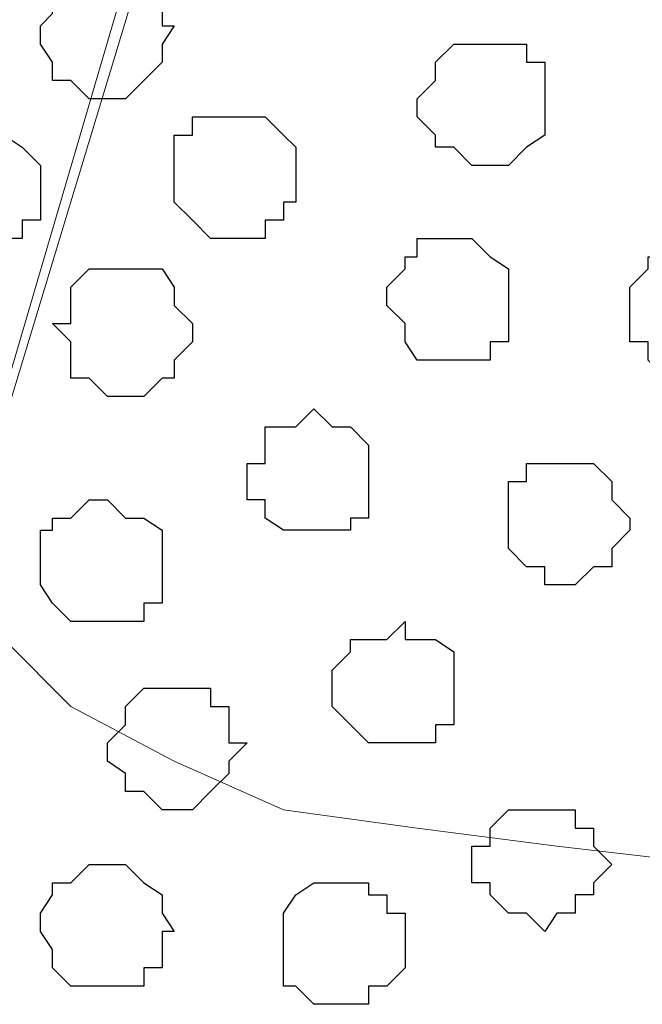
# Model space of a CAD drawing. Units: centimetres. Extents: x -8 to 51013, y -36122 to 28713.
# Drawn here: x -4 to -3, y 2 to 3 of the extents above; entities that cross this region are included whole.
import ezdxf

# ---------------------------------------------------------------- set-up
doc = ezdxf.new("R2010")
doc.units = ezdxf.units.CM
doc.header["$MEASUREMENT"] = 0
doc.layers.add('Layer 1', color=7, linetype='Continuous')

msp = doc.modelspace()

# ---------------------------------------------------------------- linework, layer by layer
at = {"layer": 'Layer 1', "lineweight": 9}
for points in [[(-3.65831, 2.38901), (-3.65831, 2.38901), (-3.40431, 3.25473), (-3.40431, 3.25473), (-3.40431, 3.25473), (-3.40431, 3.25473), (-3.39796, 3.26743), (-3.39796, 3.26743), (-3.39796, 3.26743), (-3.39796, 3.26743), (-3.40431, 3.28648), (-3.40431, 3.28648), (-3.40431, 3.28648), (-3.40431, 3.28648), (-3.40431, 3.29706), (-3.40431, 3.29706), (-3.40431, 3.29706), (-3.40431, 3.29706), (-3.41489, 3.30976), (-3.41489, 3.30976), (-3.41489, 3.30976), (-3.41489, 3.30976), (-3.44029, 3.33516), (-3.44029, 3.33516), (-3.44029, 3.33516), (-3.44029, 3.33516), (-3.46992, 3.35209), (-3.46992, 3.35209), (-3.46992, 3.35209), (-3.46992, 3.35209), (-3.51226, 3.37114), (-3.51226, 3.37114), (-3.51226, 3.37114), (-3.51226, 3.37114), (-3.56094, 3.37749), (-3.56094, 3.37749), (-3.56094, 3.37749), (-3.56094, 3.37749), (-3.60962, 3.38173), (-3.60962, 3.38173), (-3.60962, 3.38173), (-3.60962, 3.38173), (-3.66466, 3.38808), (-3.66466, 3.38808), (-3.66466, 3.38808), (-3.66466, 3.38808), (-3.71334, 3.38173), (-3.71334, 3.38173), (-3.71334, 3.38173), (-3.71334, 3.38173), (-3.75991, 3.37749), (-3.75991, 3.37749), (-3.75991, 3.37749), (-3.75991, 3.37749), (-3.80859, 3.37114), (-3.80859, 3.37114), (-3.80859, 3.37114), (-3.80859, 3.37114), (-3.85092, 3.35209), (-3.85092, 3.35209), (-3.85092, 3.35209), (-3.85092, 3.35209), (-3.88267, 3.33516), (-3.88267, 3.33516), (-3.88267, 3.33516), (-3.88267, 3.33516), (-3.90596, 3.30976), (-3.90596, 3.30976), (-3.90596, 3.30976), (-3.90596, 3.30976), (-3.91231, 3.29706), (-3.91231, 3.29706), (-3.91231, 3.29706), (-3.91231, 3.29706), (-3.91866, 3.28648), (-3.91866, 3.28648), (-3.91866, 3.28648), (-3.91866, 3.28648), (-3.91866, 3.25473), (-3.91866, 3.25473), (-3.91866, 3.25473), (-3.91866, 3.25473), (-3.65831, 2.38901), (-3.65831, 2.38901)], [(-3.39161, 3.26108), (-3.39161, 3.26108), (-3.13761, 2.40171), (-3.13761, 2.40171), (-3.13761, 2.40171), (-3.13761, 2.40171), (-3.13761, 2.37208), (-3.13761, 2.37208), (-3.13761, 2.37208), (-3.13761, 2.37208), (-3.14396, 2.35938), (-3.14396, 2.35938), (-3.14396, 2.35938), (-3.14396, 2.35938), (-3.15031, 2.34668), (-3.15031, 2.34668), (-3.15031, 2.34668), (-3.15031, 2.34668), (-3.17359, 2.32339), (-3.17359, 2.32339), (-3.17359, 2.32339), (-3.17359, 2.32339), (-3.20957, 2.30434), (-3.20957, 2.30434), (-3.20957, 2.30434), (-3.20957, 2.30434), (-3.25191, 2.28741), (-3.25191, 2.28741), (-3.25191, 2.28741), (-3.25191, 2.28741), (-3.29424, 2.28106), (-3.29424, 2.28106), (-3.29424, 2.28106), (-3.29424, 2.28106), (-3.34927, 2.27471), (-3.34927, 2.27471), (-3.34927, 2.27471), (-3.34927, 2.27471), (-3.39796, 2.26836), (-3.39796, 2.26836), (-3.39796, 2.26836), (-3.39796, 2.26836), (-3.45299, 2.27471), (-3.45299, 2.27471), (-3.45299, 2.27471), (-3.45299, 2.27471), (-3.50167, 2.28106), (-3.50167, 2.28106), (-3.50167, 2.28106), (-3.50167, 2.28106), (-3.54824, 2.28741), (-3.54824, 2.28741), (-3.54824, 2.28741), (-3.54824, 2.28741), (-3.58634, 2.30434), (-3.58634, 2.30434), (-3.58634, 2.30434), (-3.58634, 2.30434), (-3.62232, 2.32339), (-3.62232, 2.32339), (-3.62232, 2.32339), (-3.62232, 2.32339), (-3.64561, 2.34668), (-3.64561, 2.34668), (-3.64561, 2.34668), (-3.64561, 2.34668), (-3.65196, 2.35938), (-3.65196, 2.35938), (-3.65196, 2.35938), (-3.65196, 2.35938), (-3.65831, 2.37208), (-3.65831, 2.37208), (-3.65831, 2.37208), (-3.65831, 2.37208), (-3.65831, 2.38478), (-3.65831, 2.38478), (-3.65831, 2.38478), (-3.65831, 2.38478), (-3.65196, 2.40171), (-3.65196, 2.40171), (-3.65196, 2.40171), (-3.65196, 2.40171), (-3.39161, 3.26108), (-3.39161, 3.26108)]]:
    msp.add_open_spline(points, degree=3, knots=[0, 0, 0, 0, 0.047619, 0.047619, 0.047619, 0.047619, 0.095238, 0.095238, 0.095238, 0.095238, 0.142857, 0.142857, 0.142857, 0.142857, 0.190476, 0.190476, 0.190476, 0.190476, 0.238095, 0.238095, 0.238095, 0.238095, 0.285714, 0.285714, 0.285714, 0.285714, 0.333333, 0.333333, 0.333333, 0.333333, 0.380952, 0.380952, 0.380952, 0.380952, 0.428571, 0.428571, 0.428571, 0.428571, 0.47619, 0.47619, 0.47619, 0.47619, 0.52381, 0.52381, 0.52381, 0.52381, 0.571429, 0.571429, 0.571429, 0.571429, 0.619048, 0.619048, 0.619048, 0.619048, 0.666667, 0.666667, 0.666667, 0.666667, 0.714286, 0.714286, 0.714286, 0.714286, 0.761905, 0.761905, 0.761905, 0.761905, 0.809524, 0.809524, 0.809524, 0.809524, 0.857143, 0.857143, 0.857143, 0.857143, 0.904762, 0.904762, 0.904762, 0.904762, 0.952381, 0.952381, 0.952381, 0.952381, 1, 1, 1, 1], dxfattribs=at)
at = {"layer": 'Layer 1', "color": 253}
for points, knots in [([(-3.60962, 2.53506), (-3.60962, 2.53506), (-3.60327, 2.53506), (-3.60327, 2.53506), (-3.60327, 2.53506), (-3.60327, 2.53506), (-3.59692, 2.54141), (-3.59692, 2.54141), (-3.59692, 2.54141), (-3.59692, 2.54141), (-3.59057, 2.54776), (-3.59057, 2.54776), (-3.59057, 2.54776), (-3.59057, 2.54776), (-3.59057, 2.55411), (-3.59057, 2.55411), (-3.59057, 2.55411), (-3.59057, 2.55411), (-3.58634, 2.56046), (-3.58634, 2.56046), (-3.58634, 2.56046), (-3.58634, 2.56046), (-3.59057, 2.56046), (-3.59057, 2.56046), (-3.59057, 2.56046), (-3.59057, 2.56046), (-3.59057, 2.57104), (-3.59057, 2.57104), (-3.59057, 2.57104), (-3.59057, 2.57104), (-3.59692, 2.57104), (-3.59692, 2.57104), (-3.59692, 2.57104), (-3.59692, 2.57104), (-3.59692, 2.57739), (-3.59692, 2.57739), (-3.59692, 2.57739), (-3.59692, 2.57739), (-3.62232, 2.57739), (-3.62232, 2.57739), (-3.62232, 2.57739), (-3.62232, 2.57739), (-3.62867, 2.57104), (-3.62867, 2.57104), (-3.62867, 2.57104), (-3.62867, 2.57104), (-3.62867, 2.56469), (-3.62867, 2.56469), (-3.62867, 2.56469), (-3.62867, 2.56469), (-3.63291, 2.56046), (-3.63291, 2.56046), (-3.63291, 2.56046), (-3.63291, 2.56046), (-3.63291, 2.55411), (-3.63291, 2.55411), (-3.63291, 2.55411), (-3.63291, 2.55411), (-3.62867, 2.54776), (-3.62867, 2.54776), (-3.62867, 2.54776), (-3.62867, 2.54776), (-3.62867, 2.54141), (-3.62867, 2.54141), (-3.62867, 2.54141), (-3.62867, 2.54141), (-3.62232, 2.54141), (-3.62232, 2.54141), (-3.62232, 2.54141), (-3.62232, 2.54141), (-3.61597, 2.53506), (-3.61597, 2.53506), (-3.61597, 2.53506), (-3.61597, 2.53506), (-3.60962, 2.53506), (-3.60962, 2.53506)], [0, 0, 0, 0, 0.052632, 0.052632, 0.052632, 0.052632, 0.105263, 0.105263, 0.105263, 0.105263, 0.157895, 0.157895, 0.157895, 0.157895, 0.210526, 0.210526, 0.210526, 0.210526, 0.263158, 0.263158, 0.263158, 0.263158, 0.315789, 0.315789, 0.315789, 0.315789, 0.368421, 0.368421, 0.368421, 0.368421, 0.421053, 0.421053, 0.421053, 0.421053, 0.473684, 0.473684, 0.473684, 0.473684, 0.526316, 0.526316, 0.526316, 0.526316, 0.578947, 0.578947, 0.578947, 0.578947, 0.631579, 0.631579, 0.631579, 0.631579, 0.684211, 0.684211, 0.684211, 0.684211, 0.736842, 0.736842, 0.736842, 0.736842, 0.789474, 0.789474, 0.789474, 0.789474, 0.842105, 0.842105, 0.842105, 0.842105, 0.894737, 0.894737, 0.894737, 0.894737, 0.947368, 0.947368, 0.947368, 0.947368, 1, 1, 1, 1]), ([(-3.47627, 2.51178), (-3.47627, 2.51178), (-3.46992, 2.51178), (-3.46992, 2.51178), (-3.46992, 2.51178), (-3.46992, 2.51178), (-3.46357, 2.51813), (-3.46357, 2.51813), (-3.46357, 2.51813), (-3.46357, 2.51813), (-3.45722, 2.52236), (-3.45722, 2.52236), (-3.45722, 2.52236), (-3.45722, 2.52236), (-3.45722, 2.54776), (-3.45722, 2.54776), (-3.45722, 2.54776), (-3.45722, 2.54776), (-3.46357, 2.54776), (-3.46357, 2.54776), (-3.46357, 2.54776), (-3.46357, 2.54776), (-3.46357, 2.55411), (-3.46357, 2.55411), (-3.46357, 2.55411), (-3.46357, 2.55411), (-3.48897, 2.55411), (-3.48897, 2.55411), (-3.48897, 2.55411), (-3.48897, 2.55411), (-3.49532, 2.54776), (-3.49532, 2.54776), (-3.49532, 2.54776), (-3.49532, 2.54776), (-3.49532, 2.54141), (-3.49532, 2.54141), (-3.49532, 2.54141), (-3.49532, 2.54141), (-3.50167, 2.53506), (-3.50167, 2.53506), (-3.50167, 2.53506), (-3.50167, 2.53506), (-3.50167, 2.52871), (-3.50167, 2.52871), (-3.50167, 2.52871), (-3.50167, 2.52871), (-3.49532, 2.52236), (-3.49532, 2.52236), (-3.49532, 2.52236), (-3.49532, 2.52236), (-3.49532, 2.51813), (-3.49532, 2.51813), (-3.49532, 2.51813), (-3.49532, 2.51813), (-3.48897, 2.51813), (-3.48897, 2.51813), (-3.48897, 2.51813), (-3.48897, 2.51813), (-3.48262, 2.51178), (-3.48262, 2.51178), (-3.48262, 2.51178), (-3.48262, 2.51178), (-3.47627, 2.51178), (-3.47627, 2.51178)], [0, 0, 0, 0, 0.0625, 0.0625, 0.0625, 0.0625, 0.125, 0.125, 0.125, 0.125, 0.1875, 0.1875, 0.1875, 0.1875, 0.25, 0.25, 0.25, 0.25, 0.3125, 0.3125, 0.3125, 0.3125, 0.375, 0.375, 0.375, 0.375, 0.4375, 0.4375, 0.4375, 0.4375, 0.5, 0.5, 0.5, 0.5, 0.5625, 0.5625, 0.5625, 0.5625, 0.625, 0.625, 0.625, 0.625, 0.6875, 0.6875, 0.6875, 0.6875, 0.75, 0.75, 0.75, 0.75, 0.8125, 0.8125, 0.8125, 0.8125, 0.875, 0.875, 0.875, 0.875, 0.9375, 0.9375, 0.9375, 0.9375, 1, 1, 1, 1]), ([(-3.56729, 2.48638), (-3.56729, 2.48638), (-3.55459, 2.48638), (-3.55459, 2.48638), (-3.55459, 2.48638), (-3.55459, 2.48638), (-3.55459, 2.49273), (-3.55459, 2.49273), (-3.55459, 2.49273), (-3.55459, 2.49273), (-3.54824, 2.49273), (-3.54824, 2.49273), (-3.54824, 2.49273), (-3.54824, 2.49273), (-3.54824, 2.49908), (-3.54824, 2.49908), (-3.54824, 2.49908), (-3.54824, 2.49908), (-3.54401, 2.49908), (-3.54401, 2.49908), (-3.54401, 2.49908), (-3.54401, 2.49908), (-3.54401, 2.51813), (-3.54401, 2.51813), (-3.54401, 2.51813), (-3.54401, 2.51813), (-3.54824, 2.52236), (-3.54824, 2.52236), (-3.54824, 2.52236), (-3.54824, 2.52236), (-3.55459, 2.52871), (-3.55459, 2.52871), (-3.55459, 2.52871), (-3.55459, 2.52871), (-3.57999, 2.52871), (-3.57999, 2.52871), (-3.57999, 2.52871), (-3.57999, 2.52871), (-3.57999, 2.52236), (-3.57999, 2.52236), (-3.57999, 2.52236), (-3.57999, 2.52236), (-3.58634, 2.52236), (-3.58634, 2.52236), (-3.58634, 2.52236), (-3.58634, 2.52236), (-3.58634, 2.49908), (-3.58634, 2.49908), (-3.58634, 2.49908), (-3.58634, 2.49908), (-3.57999, 2.49273), (-3.57999, 2.49273), (-3.57999, 2.49273), (-3.57999, 2.49273), (-3.57364, 2.48638), (-3.57364, 2.48638), (-3.57364, 2.48638), (-3.57364, 2.48638), (-3.56729, 2.48638), (-3.56729, 2.48638)], [0, 0, 0, 0, 0.066667, 0.066667, 0.066667, 0.066667, 0.133333, 0.133333, 0.133333, 0.133333, 0.2, 0.2, 0.2, 0.2, 0.266667, 0.266667, 0.266667, 0.266667, 0.333333, 0.333333, 0.333333, 0.333333, 0.4, 0.4, 0.4, 0.4, 0.466667, 0.466667, 0.466667, 0.466667, 0.533333, 0.533333, 0.533333, 0.533333, 0.6, 0.6, 0.6, 0.6, 0.666667, 0.666667, 0.666667, 0.666667, 0.733333, 0.733333, 0.733333, 0.733333, 0.8, 0.8, 0.8, 0.8, 0.866667, 0.866667, 0.866667, 0.866667, 0.933333, 0.933333, 0.933333, 0.933333, 1, 1, 1, 1]), ([(-3.65831, 2.48003), (-3.65831, 2.48003), (-3.64561, 2.48003), (-3.64561, 2.48003), (-3.64561, 2.48003), (-3.64561, 2.48003), (-3.64561, 2.48638), (-3.64561, 2.48638), (-3.64561, 2.48638), (-3.64561, 2.48638), (-3.63926, 2.48638), (-3.63926, 2.48638), (-3.63926, 2.48638), (-3.63926, 2.48638), (-3.63926, 2.49273), (-3.63926, 2.49273), (-3.63926, 2.49273), (-3.63926, 2.49273), (-3.63291, 2.49273), (-3.63291, 2.49273), (-3.63291, 2.49273), (-3.63291, 2.49273), (-3.63291, 2.51178), (-3.63291, 2.51178), (-3.63291, 2.51178), (-3.63291, 2.51178), (-3.63926, 2.51813), (-3.63926, 2.51813), (-3.63926, 2.51813), (-3.63926, 2.51813), (-3.64561, 2.52236), (-3.64561, 2.52236), (-3.64561, 2.52236), (-3.64561, 2.52236), (-3.67101, 2.52236), (-3.67101, 2.52236), (-3.67101, 2.52236), (-3.67101, 2.52236), (-3.67101, 2.51813), (-3.67101, 2.51813), (-3.67101, 2.51813), (-3.67101, 2.51813), (-3.67524, 2.51813), (-3.67524, 2.51813), (-3.67524, 2.51813), (-3.67524, 2.51813), (-3.67524, 2.49273), (-3.67524, 2.49273), (-3.67524, 2.49273), (-3.67524, 2.49273), (-3.67101, 2.48638), (-3.67101, 2.48638), (-3.67101, 2.48638), (-3.67101, 2.48638), (-3.66466, 2.48003), (-3.66466, 2.48003), (-3.66466, 2.48003), (-3.66466, 2.48003), (-3.65831, 2.48003), (-3.65831, 2.48003)], [0, 0, 0, 0, 0.066667, 0.066667, 0.066667, 0.066667, 0.133333, 0.133333, 0.133333, 0.133333, 0.2, 0.2, 0.2, 0.2, 0.266667, 0.266667, 0.266667, 0.266667, 0.333333, 0.333333, 0.333333, 0.333333, 0.4, 0.4, 0.4, 0.4, 0.466667, 0.466667, 0.466667, 0.466667, 0.533333, 0.533333, 0.533333, 0.533333, 0.6, 0.6, 0.6, 0.6, 0.666667, 0.666667, 0.666667, 0.666667, 0.733333, 0.733333, 0.733333, 0.733333, 0.8, 0.8, 0.8, 0.8, 0.866667, 0.866667, 0.866667, 0.866667, 0.933333, 0.933333, 0.933333, 0.933333, 1, 1, 1, 1]), ([(-3.48897, 2.44404), (-3.48897, 2.44404), (-3.47627, 2.44404), (-3.47627, 2.44404), (-3.47627, 2.44404), (-3.47627, 2.44404), (-3.47627, 2.45039), (-3.47627, 2.45039), (-3.47627, 2.45039), (-3.47627, 2.45039), (-3.46992, 2.45039), (-3.46992, 2.45039), (-3.46992, 2.45039), (-3.46992, 2.45039), (-3.46992, 2.47579), (-3.46992, 2.47579), (-3.46992, 2.47579), (-3.46992, 2.47579), (-3.47627, 2.48003), (-3.47627, 2.48003), (-3.47627, 2.48003), (-3.47627, 2.48003), (-3.48262, 2.48638), (-3.48262, 2.48638), (-3.48262, 2.48638), (-3.48262, 2.48638), (-3.50167, 2.48638), (-3.50167, 2.48638), (-3.50167, 2.48638), (-3.50167, 2.48638), (-3.50167, 2.48003), (-3.50167, 2.48003), (-3.50167, 2.48003), (-3.50167, 2.48003), (-3.50591, 2.48003), (-3.50591, 2.48003), (-3.50591, 2.48003), (-3.50591, 2.48003), (-3.50591, 2.47579), (-3.50591, 2.47579), (-3.50591, 2.47579), (-3.50591, 2.47579), (-3.51226, 2.46944), (-3.51226, 2.46944), (-3.51226, 2.46944), (-3.51226, 2.46944), (-3.51226, 2.46309), (-3.51226, 2.46309), (-3.51226, 2.46309), (-3.51226, 2.46309), (-3.50591, 2.45674), (-3.50591, 2.45674), (-3.50591, 2.45674), (-3.50591, 2.45674), (-3.50591, 2.45039), (-3.50591, 2.45039), (-3.50591, 2.45039), (-3.50591, 2.45039), (-3.50167, 2.44404), (-3.50167, 2.44404), (-3.50167, 2.44404), (-3.50167, 2.44404), (-3.48897, 2.44404), (-3.48897, 2.44404)], [0, 0, 0, 0, 0.0625, 0.0625, 0.0625, 0.0625, 0.125, 0.125, 0.125, 0.125, 0.1875, 0.1875, 0.1875, 0.1875, 0.25, 0.25, 0.25, 0.25, 0.3125, 0.3125, 0.3125, 0.3125, 0.375, 0.375, 0.375, 0.375, 0.4375, 0.4375, 0.4375, 0.4375, 0.5, 0.5, 0.5, 0.5, 0.5625, 0.5625, 0.5625, 0.5625, 0.625, 0.625, 0.625, 0.625, 0.6875, 0.6875, 0.6875, 0.6875, 0.75, 0.75, 0.75, 0.75, 0.8125, 0.8125, 0.8125, 0.8125, 0.875, 0.875, 0.875, 0.875, 0.9375, 0.9375, 0.9375, 0.9375, 1, 1, 1, 1]), ([(-3.41066, 2.43769), (-3.41066, 2.43769), (-3.39796, 2.43769), (-3.39796, 2.43769), (-3.39796, 2.43769), (-3.39796, 2.43769), (-3.39796, 2.44404), (-3.39796, 2.44404), (-3.39796, 2.44404), (-3.39796, 2.44404), (-3.39161, 2.44404), (-3.39161, 2.44404), (-3.39161, 2.44404), (-3.39161, 2.44404), (-3.39161, 2.45039), (-3.39161, 2.45039), (-3.39161, 2.45039), (-3.39161, 2.45039), (-3.38526, 2.45039), (-3.38526, 2.45039), (-3.38526, 2.45039), (-3.38526, 2.45039), (-3.38526, 2.46944), (-3.38526, 2.46944), (-3.38526, 2.46944), (-3.38526, 2.46944), (-3.39161, 2.47579), (-3.39161, 2.47579), (-3.39161, 2.47579), (-3.39161, 2.47579), (-3.39796, 2.48003), (-3.39796, 2.48003), (-3.39796, 2.48003), (-3.39796, 2.48003), (-3.42124, 2.48003), (-3.42124, 2.48003), (-3.42124, 2.48003), (-3.42124, 2.48003), (-3.42124, 2.47579), (-3.42124, 2.47579), (-3.42124, 2.47579), (-3.42124, 2.47579), (-3.42759, 2.46944), (-3.42759, 2.46944), (-3.42759, 2.46944), (-3.42759, 2.46944), (-3.42759, 2.45039), (-3.42759, 2.45039), (-3.42759, 2.45039), (-3.42759, 2.45039), (-3.42124, 2.45039), (-3.42124, 2.45039), (-3.42124, 2.45039), (-3.42124, 2.45039), (-3.42124, 2.44404), (-3.42124, 2.44404), (-3.42124, 2.44404), (-3.42124, 2.44404), (-3.41489, 2.43769), (-3.41489, 2.43769), (-3.41489, 2.43769), (-3.41489, 2.43769), (-3.41066, 2.43769), (-3.41066, 2.43769)], [0, 0, 0, 0, 0.0625, 0.0625, 0.0625, 0.0625, 0.125, 0.125, 0.125, 0.125, 0.1875, 0.1875, 0.1875, 0.1875, 0.25, 0.25, 0.25, 0.25, 0.3125, 0.3125, 0.3125, 0.3125, 0.375, 0.375, 0.375, 0.375, 0.4375, 0.4375, 0.4375, 0.4375, 0.5, 0.5, 0.5, 0.5, 0.5625, 0.5625, 0.5625, 0.5625, 0.625, 0.625, 0.625, 0.625, 0.6875, 0.6875, 0.6875, 0.6875, 0.75, 0.75, 0.75, 0.75, 0.8125, 0.8125, 0.8125, 0.8125, 0.875, 0.875, 0.875, 0.875, 0.9375, 0.9375, 0.9375, 0.9375, 1, 1, 1, 1]), ([(-3.60327, 2.43134), (-3.60327, 2.43134), (-3.59692, 2.43134), (-3.59692, 2.43134), (-3.59692, 2.43134), (-3.59692, 2.43134), (-3.59057, 2.43769), (-3.59057, 2.43769), (-3.59057, 2.43769), (-3.59057, 2.43769), (-3.58634, 2.43769), (-3.58634, 2.43769), (-3.58634, 2.43769), (-3.58634, 2.43769), (-3.58634, 2.44404), (-3.58634, 2.44404), (-3.58634, 2.44404), (-3.58634, 2.44404), (-3.57999, 2.45039), (-3.57999, 2.45039), (-3.57999, 2.45039), (-3.57999, 2.45039), (-3.57999, 2.45674), (-3.57999, 2.45674), (-3.57999, 2.45674), (-3.57999, 2.45674), (-3.58634, 2.46309), (-3.58634, 2.46309), (-3.58634, 2.46309), (-3.58634, 2.46309), (-3.58634, 2.46944), (-3.58634, 2.46944), (-3.58634, 2.46944), (-3.58634, 2.46944), (-3.59057, 2.47579), (-3.59057, 2.47579), (-3.59057, 2.47579), (-3.59057, 2.47579), (-3.61597, 2.47579), (-3.61597, 2.47579), (-3.61597, 2.47579), (-3.61597, 2.47579), (-3.62232, 2.46944), (-3.62232, 2.46944), (-3.62232, 2.46944), (-3.62232, 2.46944), (-3.62232, 2.45674), (-3.62232, 2.45674), (-3.62232, 2.45674), (-3.62232, 2.45674), (-3.62867, 2.45674), (-3.62867, 2.45674), (-3.62867, 2.45674), (-3.62867, 2.45674), (-3.62232, 2.45039), (-3.62232, 2.45039), (-3.62232, 2.45039), (-3.62232, 2.45039), (-3.62232, 2.43769), (-3.62232, 2.43769), (-3.62232, 2.43769), (-3.62232, 2.43769), (-3.61597, 2.43769), (-3.61597, 2.43769), (-3.61597, 2.43769), (-3.61597, 2.43769), (-3.60962, 2.43134), (-3.60962, 2.43134), (-3.60962, 2.43134), (-3.60962, 2.43134), (-3.60327, 2.43134), (-3.60327, 2.43134)], [0, 0, 0, 0, 0.055556, 0.055556, 0.055556, 0.055556, 0.111111, 0.111111, 0.111111, 0.111111, 0.166667, 0.166667, 0.166667, 0.166667, 0.222222, 0.222222, 0.222222, 0.222222, 0.277778, 0.277778, 0.277778, 0.277778, 0.333333, 0.333333, 0.333333, 0.333333, 0.388889, 0.388889, 0.388889, 0.388889, 0.444444, 0.444444, 0.444444, 0.444444, 0.5, 0.5, 0.5, 0.5, 0.555556, 0.555556, 0.555556, 0.555556, 0.611111, 0.611111, 0.611111, 0.611111, 0.666667, 0.666667, 0.666667, 0.666667, 0.722222, 0.722222, 0.722222, 0.722222, 0.777778, 0.777778, 0.777778, 0.777778, 0.833333, 0.833333, 0.833333, 0.833333, 0.888889, 0.888889, 0.888889, 0.888889, 0.944444, 0.944444, 0.944444, 0.944444, 1, 1, 1, 1]), ([(-3.45299, 2.36573), (-3.45299, 2.36573), (-3.44664, 2.36573), (-3.44664, 2.36573), (-3.44664, 2.36573), (-3.44664, 2.36573), (-3.44029, 2.37208), (-3.44029, 2.37208), (-3.44029, 2.37208), (-3.44029, 2.37208), (-3.43394, 2.37208), (-3.43394, 2.37208), (-3.43394, 2.37208), (-3.43394, 2.37208), (-3.43394, 2.37843), (-3.43394, 2.37843), (-3.43394, 2.37843), (-3.43394, 2.37843), (-3.42759, 2.38478), (-3.42759, 2.38478), (-3.42759, 2.38478), (-3.42759, 2.38478), (-3.42759, 2.38901), (-3.42759, 2.38901), (-3.42759, 2.38901), (-3.42759, 2.38901), (-3.43394, 2.39536), (-3.43394, 2.39536), (-3.43394, 2.39536), (-3.43394, 2.39536), (-3.43394, 2.40171), (-3.43394, 2.40171), (-3.43394, 2.40171), (-3.43394, 2.40171), (-3.44029, 2.40806), (-3.44029, 2.40806), (-3.44029, 2.40806), (-3.44029, 2.40806), (-3.46357, 2.40806), (-3.46357, 2.40806), (-3.46357, 2.40806), (-3.46357, 2.40806), (-3.46357, 2.40171), (-3.46357, 2.40171), (-3.46357, 2.40171), (-3.46357, 2.40171), (-3.46992, 2.40171), (-3.46992, 2.40171), (-3.46992, 2.40171), (-3.46992, 2.40171), (-3.46992, 2.37843), (-3.46992, 2.37843), (-3.46992, 2.37843), (-3.46992, 2.37843), (-3.46357, 2.37208), (-3.46357, 2.37208), (-3.46357, 2.37208), (-3.46357, 2.37208), (-3.45722, 2.37208), (-3.45722, 2.37208), (-3.45722, 2.37208), (-3.45722, 2.37208), (-3.45722, 2.36573), (-3.45722, 2.36573), (-3.45722, 2.36573), (-3.45722, 2.36573), (-3.45299, 2.36573), (-3.45299, 2.36573)], [0, 0, 0, 0, 0.058824, 0.058824, 0.058824, 0.058824, 0.117647, 0.117647, 0.117647, 0.117647, 0.176471, 0.176471, 0.176471, 0.176471, 0.235294, 0.235294, 0.235294, 0.235294, 0.294118, 0.294118, 0.294118, 0.294118, 0.352941, 0.352941, 0.352941, 0.352941, 0.411765, 0.411765, 0.411765, 0.411765, 0.470588, 0.470588, 0.470588, 0.470588, 0.529412, 0.529412, 0.529412, 0.529412, 0.588235, 0.588235, 0.588235, 0.588235, 0.647059, 0.647059, 0.647059, 0.647059, 0.705882, 0.705882, 0.705882, 0.705882, 0.764706, 0.764706, 0.764706, 0.764706, 0.823529, 0.823529, 0.823529, 0.823529, 0.882353, 0.882353, 0.882353, 0.882353, 0.941176, 0.941176, 0.941176, 0.941176, 1, 1, 1, 1]), ([(-3.50591, 2.31069), (-3.50591, 2.31069), (-3.49532, 2.31069), (-3.49532, 2.31069), (-3.49532, 2.31069), (-3.49532, 2.31069), (-3.49532, 2.31704), (-3.49532, 2.31704), (-3.49532, 2.31704), (-3.49532, 2.31704), (-3.48897, 2.31704), (-3.48897, 2.31704), (-3.48897, 2.31704), (-3.48897, 2.31704), (-3.48897, 2.34244), (-3.48897, 2.34244), (-3.48897, 2.34244), (-3.48897, 2.34244), (-3.49532, 2.34668), (-3.49532, 2.34668), (-3.49532, 2.34668), (-3.49532, 2.34668), (-3.50591, 2.34668), (-3.50591, 2.34668), (-3.50591, 2.34668), (-3.50591, 2.34668), (-3.50591, 2.35303), (-3.50591, 2.35303), (-3.50591, 2.35303), (-3.50591, 2.35303), (-3.51226, 2.34668), (-3.51226, 2.34668), (-3.51226, 2.34668), (-3.51226, 2.34668), (-3.52496, 2.34668), (-3.52496, 2.34668), (-3.52496, 2.34668), (-3.52496, 2.34668), (-3.52496, 2.34244), (-3.52496, 2.34244), (-3.52496, 2.34244), (-3.52496, 2.34244), (-3.53131, 2.33609), (-3.53131, 2.33609), (-3.53131, 2.33609), (-3.53131, 2.33609), (-3.53131, 2.32339), (-3.53131, 2.32339), (-3.53131, 2.32339), (-3.53131, 2.32339), (-3.52496, 2.31704), (-3.52496, 2.31704), (-3.52496, 2.31704), (-3.52496, 2.31704), (-3.51861, 2.31069), (-3.51861, 2.31069), (-3.51861, 2.31069), (-3.51861, 2.31069), (-3.50591, 2.31069), (-3.50591, 2.31069)], [0, 0, 0, 0, 0.066667, 0.066667, 0.066667, 0.066667, 0.133333, 0.133333, 0.133333, 0.133333, 0.2, 0.2, 0.2, 0.2, 0.266667, 0.266667, 0.266667, 0.266667, 0.333333, 0.333333, 0.333333, 0.333333, 0.4, 0.4, 0.4, 0.4, 0.466667, 0.466667, 0.466667, 0.466667, 0.533333, 0.533333, 0.533333, 0.533333, 0.6, 0.6, 0.6, 0.6, 0.666667, 0.666667, 0.666667, 0.666667, 0.733333, 0.733333, 0.733333, 0.733333, 0.8, 0.8, 0.8, 0.8, 0.866667, 0.866667, 0.866667, 0.866667, 0.933333, 0.933333, 0.933333, 0.933333, 1, 1, 1, 1]), ([(-3.58634, 2.28741), (-3.58634, 2.28741), (-3.57999, 2.28741), (-3.57999, 2.28741), (-3.57999, 2.28741), (-3.57999, 2.28741), (-3.57364, 2.29376), (-3.57364, 2.29376), (-3.57364, 2.29376), (-3.57364, 2.29376), (-3.56729, 2.30011), (-3.56729, 2.30011), (-3.56729, 2.30011), (-3.56729, 2.30011), (-3.56729, 2.30434), (-3.56729, 2.30434), (-3.56729, 2.30434), (-3.56729, 2.30434), (-3.56094, 2.31069), (-3.56094, 2.31069), (-3.56094, 2.31069), (-3.56094, 2.31069), (-3.56729, 2.31069), (-3.56729, 2.31069), (-3.56729, 2.31069), (-3.56729, 2.31069), (-3.56729, 2.32339), (-3.56729, 2.32339), (-3.56729, 2.32339), (-3.56729, 2.32339), (-3.57364, 2.32339), (-3.57364, 2.32339), (-3.57364, 2.32339), (-3.57364, 2.32339), (-3.57364, 2.32974), (-3.57364, 2.32974), (-3.57364, 2.32974), (-3.57364, 2.32974), (-3.59692, 2.32974), (-3.59692, 2.32974), (-3.59692, 2.32974), (-3.59692, 2.32974), (-3.60327, 2.32339), (-3.60327, 2.32339), (-3.60327, 2.32339), (-3.60327, 2.32339), (-3.60327, 2.31704), (-3.60327, 2.31704), (-3.60327, 2.31704), (-3.60327, 2.31704), (-3.60962, 2.31069), (-3.60962, 2.31069), (-3.60962, 2.31069), (-3.60962, 2.31069), (-3.60962, 2.30434), (-3.60962, 2.30434), (-3.60962, 2.30434), (-3.60962, 2.30434), (-3.60327, 2.30011), (-3.60327, 2.30011), (-3.60327, 2.30011), (-3.60327, 2.30011), (-3.60327, 2.29376), (-3.60327, 2.29376), (-3.60327, 2.29376), (-3.60327, 2.29376), (-3.59692, 2.29376), (-3.59692, 2.29376), (-3.59692, 2.29376), (-3.59692, 2.29376), (-3.59057, 2.28741), (-3.59057, 2.28741), (-3.59057, 2.28741), (-3.59057, 2.28741), (-3.58634, 2.28741), (-3.58634, 2.28741)], [0, 0, 0, 0, 0.052632, 0.052632, 0.052632, 0.052632, 0.105263, 0.105263, 0.105263, 0.105263, 0.157895, 0.157895, 0.157895, 0.157895, 0.210526, 0.210526, 0.210526, 0.210526, 0.263158, 0.263158, 0.263158, 0.263158, 0.315789, 0.315789, 0.315789, 0.315789, 0.368421, 0.368421, 0.368421, 0.368421, 0.421053, 0.421053, 0.421053, 0.421053, 0.473684, 0.473684, 0.473684, 0.473684, 0.526316, 0.526316, 0.526316, 0.526316, 0.578947, 0.578947, 0.578947, 0.578947, 0.631579, 0.631579, 0.631579, 0.631579, 0.684211, 0.684211, 0.684211, 0.684211, 0.736842, 0.736842, 0.736842, 0.736842, 0.789474, 0.789474, 0.789474, 0.789474, 0.842105, 0.842105, 0.842105, 0.842105, 0.894737, 0.894737, 0.894737, 0.894737, 0.947368, 0.947368, 0.947368, 0.947368, 1, 1, 1, 1]), ([(-3.45722, 2.24508), (-3.45722, 2.24508), (-3.45299, 2.25143), (-3.45299, 2.25143), (-3.45299, 2.25143), (-3.45299, 2.25143), (-3.44664, 2.25143), (-3.44664, 2.25143), (-3.44664, 2.25143), (-3.44664, 2.25143), (-3.44664, 2.25778), (-3.44664, 2.25778), (-3.44664, 2.25778), (-3.44664, 2.25778), (-3.44029, 2.25778), (-3.44029, 2.25778), (-3.44029, 2.25778), (-3.44029, 2.25778), (-3.44029, 2.26201), (-3.44029, 2.26201), (-3.44029, 2.26201), (-3.44029, 2.26201), (-3.43394, 2.26836), (-3.43394, 2.26836), (-3.43394, 2.26836), (-3.43394, 2.26836), (-3.44029, 2.27471), (-3.44029, 2.27471), (-3.44029, 2.27471), (-3.44029, 2.27471), (-3.44029, 2.28106), (-3.44029, 2.28106), (-3.44029, 2.28106), (-3.44029, 2.28106), (-3.44664, 2.28106), (-3.44664, 2.28106), (-3.44664, 2.28106), (-3.44664, 2.28106), (-3.44664, 2.28741), (-3.44664, 2.28741), (-3.44664, 2.28741), (-3.44664, 2.28741), (-3.46992, 2.28741), (-3.46992, 2.28741), (-3.46992, 2.28741), (-3.46992, 2.28741), (-3.47627, 2.28106), (-3.47627, 2.28106), (-3.47627, 2.28106), (-3.47627, 2.28106), (-3.47627, 2.27471), (-3.47627, 2.27471), (-3.47627, 2.27471), (-3.47627, 2.27471), (-3.48262, 2.27471), (-3.48262, 2.27471), (-3.48262, 2.27471), (-3.48262, 2.27471), (-3.48262, 2.26201), (-3.48262, 2.26201), (-3.48262, 2.26201), (-3.48262, 2.26201), (-3.47627, 2.26201), (-3.47627, 2.26201), (-3.47627, 2.26201), (-3.47627, 2.26201), (-3.47627, 2.25778), (-3.47627, 2.25778), (-3.47627, 2.25778), (-3.47627, 2.25778), (-3.46992, 2.25143), (-3.46992, 2.25143), (-3.46992, 2.25143), (-3.46992, 2.25143), (-3.46357, 2.25143), (-3.46357, 2.25143), (-3.46357, 2.25143), (-3.46357, 2.25143), (-3.45722, 2.24508), (-3.45722, 2.24508)], [0, 0, 0, 0, 0.05, 0.05, 0.05, 0.05, 0.1, 0.1, 0.1, 0.1, 0.15, 0.15, 0.15, 0.15, 0.2, 0.2, 0.2, 0.2, 0.25, 0.25, 0.25, 0.25, 0.3, 0.3, 0.3, 0.3, 0.35, 0.35, 0.35, 0.35, 0.4, 0.4, 0.4, 0.4, 0.45, 0.45, 0.45, 0.45, 0.5, 0.5, 0.5, 0.5, 0.55, 0.55, 0.55, 0.55, 0.6, 0.6, 0.6, 0.6, 0.65, 0.65, 0.65, 0.65, 0.7, 0.7, 0.7, 0.7, 0.75, 0.75, 0.75, 0.75, 0.8, 0.8, 0.8, 0.8, 0.85, 0.85, 0.85, 0.85, 0.9, 0.9, 0.9, 0.9, 0.95, 0.95, 0.95, 0.95, 1, 1, 1, 1]), ([(-3.60962, 2.22603), (-3.60962, 2.22603), (-3.59692, 2.22603), (-3.59692, 2.22603), (-3.59692, 2.22603), (-3.59692, 2.22603), (-3.59692, 2.23238), (-3.59692, 2.23238), (-3.59692, 2.23238), (-3.59692, 2.23238), (-3.59057, 2.23238), (-3.59057, 2.23238), (-3.59057, 2.23238), (-3.59057, 2.23238), (-3.59057, 2.24508), (-3.59057, 2.24508), (-3.59057, 2.24508), (-3.59057, 2.24508), (-3.58634, 2.24508), (-3.58634, 2.24508), (-3.58634, 2.24508), (-3.58634, 2.24508), (-3.59057, 2.25143), (-3.59057, 2.25143), (-3.59057, 2.25143), (-3.59057, 2.25143), (-3.59057, 2.25778), (-3.59057, 2.25778), (-3.59057, 2.25778), (-3.59057, 2.25778), (-3.59692, 2.26201), (-3.59692, 2.26201), (-3.59692, 2.26201), (-3.59692, 2.26201), (-3.60327, 2.26836), (-3.60327, 2.26836), (-3.60327, 2.26836), (-3.60327, 2.26836), (-3.61597, 2.26836), (-3.61597, 2.26836), (-3.61597, 2.26836), (-3.61597, 2.26836), (-3.62232, 2.26201), (-3.62232, 2.26201), (-3.62232, 2.26201), (-3.62232, 2.26201), (-3.62867, 2.26201), (-3.62867, 2.26201), (-3.62867, 2.26201), (-3.62867, 2.26201), (-3.62867, 2.25778), (-3.62867, 2.25778), (-3.62867, 2.25778), (-3.62867, 2.25778), (-3.63291, 2.25143), (-3.63291, 2.25143), (-3.63291, 2.25143), (-3.63291, 2.25143), (-3.63291, 2.24508), (-3.63291, 2.24508), (-3.63291, 2.24508), (-3.63291, 2.24508), (-3.62867, 2.23873), (-3.62867, 2.23873), (-3.62867, 2.23873), (-3.62867, 2.23873), (-3.62867, 2.23238), (-3.62867, 2.23238), (-3.62867, 2.23238), (-3.62867, 2.23238), (-3.62232, 2.22603), (-3.62232, 2.22603), (-3.62232, 2.22603), (-3.62232, 2.22603), (-3.60962, 2.22603), (-3.60962, 2.22603)], [0, 0, 0, 0, 0.052632, 0.052632, 0.052632, 0.052632, 0.105263, 0.105263, 0.105263, 0.105263, 0.157895, 0.157895, 0.157895, 0.157895, 0.210526, 0.210526, 0.210526, 0.210526, 0.263158, 0.263158, 0.263158, 0.263158, 0.315789, 0.315789, 0.315789, 0.315789, 0.368421, 0.368421, 0.368421, 0.368421, 0.421053, 0.421053, 0.421053, 0.421053, 0.473684, 0.473684, 0.473684, 0.473684, 0.526316, 0.526316, 0.526316, 0.526316, 0.578947, 0.578947, 0.578947, 0.578947, 0.631579, 0.631579, 0.631579, 0.631579, 0.684211, 0.684211, 0.684211, 0.684211, 0.736842, 0.736842, 0.736842, 0.736842, 0.789474, 0.789474, 0.789474, 0.789474, 0.842105, 0.842105, 0.842105, 0.842105, 0.894737, 0.894737, 0.894737, 0.894737, 0.947368, 0.947368, 0.947368, 0.947368, 1, 1, 1, 1]), ([(-3.53131, 2.21968), (-3.53131, 2.21968), (-3.51861, 2.21968), (-3.51861, 2.21968), (-3.51861, 2.21968), (-3.51861, 2.21968), (-3.51861, 2.22603), (-3.51861, 2.22603), (-3.51861, 2.22603), (-3.51861, 2.22603), (-3.51226, 2.22603), (-3.51226, 2.22603), (-3.51226, 2.22603), (-3.51226, 2.22603), (-3.50591, 2.23238), (-3.50591, 2.23238), (-3.50591, 2.23238), (-3.50591, 2.23238), (-3.50591, 2.25143), (-3.50591, 2.25143), (-3.50591, 2.25143), (-3.50591, 2.25143), (-3.51226, 2.25143), (-3.51226, 2.25143), (-3.51226, 2.25143), (-3.51226, 2.25143), (-3.51226, 2.25778), (-3.51226, 2.25778), (-3.51226, 2.25778), (-3.51226, 2.25778), (-3.51861, 2.25778), (-3.51861, 2.25778), (-3.51861, 2.25778), (-3.51861, 2.25778), (-3.51861, 2.26201), (-3.51861, 2.26201), (-3.51861, 2.26201), (-3.51861, 2.26201), (-3.53766, 2.26201), (-3.53766, 2.26201), (-3.53766, 2.26201), (-3.53766, 2.26201), (-3.54401, 2.25778), (-3.54401, 2.25778), (-3.54401, 2.25778), (-3.54401, 2.25778), (-3.54824, 2.25143), (-3.54824, 2.25143), (-3.54824, 2.25143), (-3.54824, 2.25143), (-3.54824, 2.22603), (-3.54824, 2.22603), (-3.54824, 2.22603), (-3.54824, 2.22603), (-3.54401, 2.22603), (-3.54401, 2.22603), (-3.54401, 2.22603), (-3.54401, 2.22603), (-3.53766, 2.21968), (-3.53766, 2.21968), (-3.53766, 2.21968), (-3.53766, 2.21968), (-3.53131, 2.21968), (-3.53131, 2.21968)], [0, 0, 0, 0, 0.0625, 0.0625, 0.0625, 0.0625, 0.125, 0.125, 0.125, 0.125, 0.1875, 0.1875, 0.1875, 0.1875, 0.25, 0.25, 0.25, 0.25, 0.3125, 0.3125, 0.3125, 0.3125, 0.375, 0.375, 0.375, 0.375, 0.4375, 0.4375, 0.4375, 0.4375, 0.5, 0.5, 0.5, 0.5, 0.5625, 0.5625, 0.5625, 0.5625, 0.625, 0.625, 0.625, 0.625, 0.6875, 0.6875, 0.6875, 0.6875, 0.75, 0.75, 0.75, 0.75, 0.8125, 0.8125, 0.8125, 0.8125, 0.875, 0.875, 0.875, 0.875, 0.9375, 0.9375, 0.9375, 0.9375, 1, 1, 1, 1])]:
    msp.add_open_spline(points, degree=3, knots=knots, dxfattribs=at)
at = {"layer": 'Layer 1', "color": 251}
msp.add_open_spline([(-3.53766, 2.38478), (-3.53766, 2.38478), (-3.52496, 2.38478), (-3.52496, 2.38478), (-3.52496, 2.38478), (-3.52496, 2.38478), (-3.52496, 2.38901), (-3.52496, 2.38901), (-3.52496, 2.38901), (-3.52496, 2.38901), (-3.51861, 2.38901), (-3.51861, 2.38901), (-3.51861, 2.38901), (-3.51861, 2.38901), (-3.51861, 2.41441), (-3.51861, 2.41441), (-3.51861, 2.41441), (-3.51861, 2.41441), (-3.52496, 2.42076), (-3.52496, 2.42076), (-3.52496, 2.42076), (-3.52496, 2.42076), (-3.53131, 2.42076), (-3.53131, 2.42076), (-3.53131, 2.42076), (-3.53131, 2.42076), (-3.53766, 2.42711), (-3.53766, 2.42711), (-3.53766, 2.42711), (-3.53766, 2.42711), (-3.54401, 2.42076), (-3.54401, 2.42076), (-3.54401, 2.42076), (-3.54401, 2.42076), (-3.55459, 2.42076), (-3.55459, 2.42076), (-3.55459, 2.42076), (-3.55459, 2.42076), (-3.55459, 2.40806), (-3.55459, 2.40806), (-3.55459, 2.40806), (-3.55459, 2.40806), (-3.56094, 2.40806), (-3.56094, 2.40806), (-3.56094, 2.40806), (-3.56094, 2.40806), (-3.56094, 2.39536), (-3.56094, 2.39536), (-3.56094, 2.39536), (-3.56094, 2.39536), (-3.55459, 2.39536), (-3.55459, 2.39536), (-3.55459, 2.39536), (-3.55459, 2.39536), (-3.55459, 2.38901), (-3.55459, 2.38901), (-3.55459, 2.38901), (-3.55459, 2.38901), (-3.54824, 2.38478), (-3.54824, 2.38478), (-3.54824, 2.38478), (-3.54824, 2.38478), (-3.53766, 2.38478), (-3.53766, 2.38478)], degree=3, knots=[0, 0, 0, 0, 0.0625, 0.0625, 0.0625, 0.0625, 0.125, 0.125, 0.125, 0.125, 0.1875, 0.1875, 0.1875, 0.1875, 0.25, 0.25, 0.25, 0.25, 0.3125, 0.3125, 0.3125, 0.3125, 0.375, 0.375, 0.375, 0.375, 0.4375, 0.4375, 0.4375, 0.4375, 0.5, 0.5, 0.5, 0.5, 0.5625, 0.5625, 0.5625, 0.5625, 0.625, 0.625, 0.625, 0.625, 0.6875, 0.6875, 0.6875, 0.6875, 0.75, 0.75, 0.75, 0.75, 0.8125, 0.8125, 0.8125, 0.8125, 0.875, 0.875, 0.875, 0.875, 0.9375, 0.9375, 0.9375, 0.9375, 1, 1, 1, 1], dxfattribs=at)
at = {"layer": 'Layer 1', "color": 8}
msp.add_open_spline([(-3.60962, 2.35303), (-3.60962, 2.35303), (-3.59692, 2.35303), (-3.59692, 2.35303), (-3.59692, 2.35303), (-3.59692, 2.35303), (-3.59692, 2.35938), (-3.59692, 2.35938), (-3.59692, 2.35938), (-3.59692, 2.35938), (-3.59057, 2.35938), (-3.59057, 2.35938), (-3.59057, 2.35938), (-3.59057, 2.35938), (-3.59057, 2.38478), (-3.59057, 2.38478), (-3.59057, 2.38478), (-3.59057, 2.38478), (-3.59692, 2.38901), (-3.59692, 2.38901), (-3.59692, 2.38901), (-3.59692, 2.38901), (-3.60327, 2.38901), (-3.60327, 2.38901), (-3.60327, 2.38901), (-3.60327, 2.38901), (-3.60962, 2.39536), (-3.60962, 2.39536), (-3.60962, 2.39536), (-3.60962, 2.39536), (-3.61597, 2.39536), (-3.61597, 2.39536), (-3.61597, 2.39536), (-3.61597, 2.39536), (-3.62232, 2.38901), (-3.62232, 2.38901), (-3.62232, 2.38901), (-3.62232, 2.38901), (-3.62867, 2.38901), (-3.62867, 2.38901), (-3.62867, 2.38901), (-3.62867, 2.38901), (-3.62867, 2.38478), (-3.62867, 2.38478), (-3.62867, 2.38478), (-3.62867, 2.38478), (-3.63291, 2.38478), (-3.63291, 2.38478), (-3.63291, 2.38478), (-3.63291, 2.38478), (-3.63291, 2.36573), (-3.63291, 2.36573), (-3.63291, 2.36573), (-3.63291, 2.36573), (-3.62867, 2.35938), (-3.62867, 2.35938), (-3.62867, 2.35938), (-3.62867, 2.35938), (-3.62232, 2.35303), (-3.62232, 2.35303), (-3.62232, 2.35303), (-3.62232, 2.35303), (-3.60962, 2.35303), (-3.60962, 2.35303)], degree=3, knots=[0, 0, 0, 0, 0.0625, 0.0625, 0.0625, 0.0625, 0.125, 0.125, 0.125, 0.125, 0.1875, 0.1875, 0.1875, 0.1875, 0.25, 0.25, 0.25, 0.25, 0.3125, 0.3125, 0.3125, 0.3125, 0.375, 0.375, 0.375, 0.375, 0.4375, 0.4375, 0.4375, 0.4375, 0.5, 0.5, 0.5, 0.5, 0.5625, 0.5625, 0.5625, 0.5625, 0.625, 0.625, 0.625, 0.625, 0.6875, 0.6875, 0.6875, 0.6875, 0.75, 0.75, 0.75, 0.75, 0.8125, 0.8125, 0.8125, 0.8125, 0.875, 0.875, 0.875, 0.875, 0.9375, 0.9375, 0.9375, 0.9375, 1, 1, 1, 1], dxfattribs=at)

doc.saveas('drawing.dxf')
